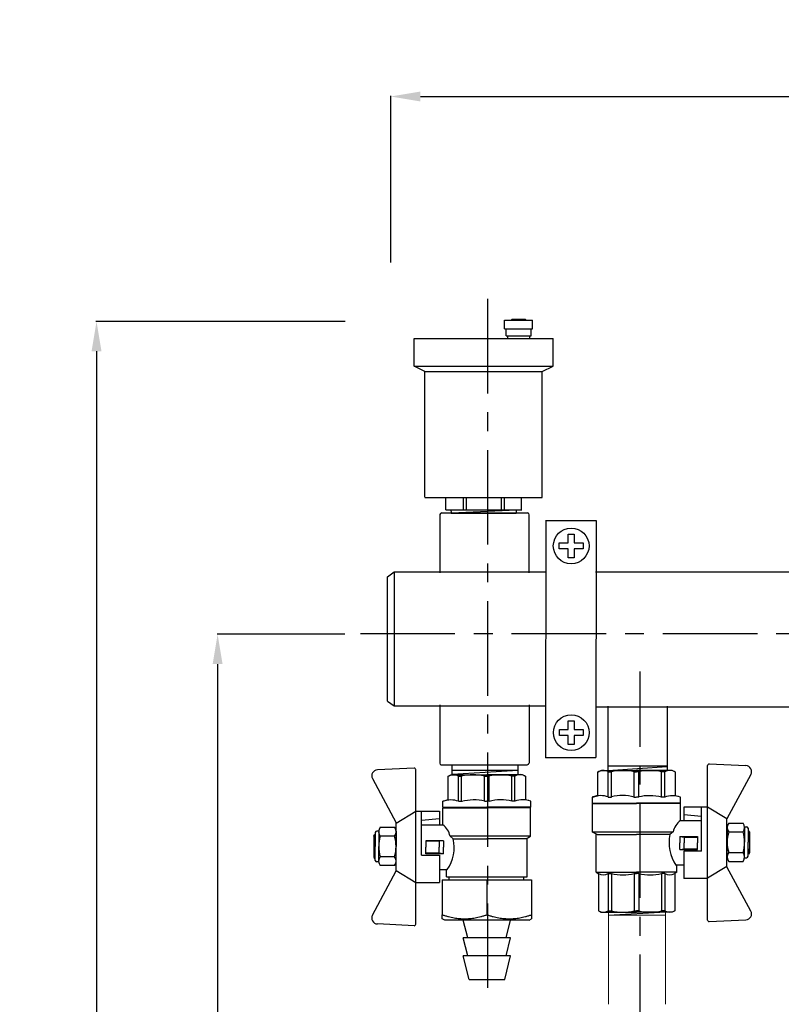
# Model space of a CAD drawing. Units: millimetres. Extents: x -9 to 8604, y -11716 to 1992.
# Drawn here: x 1174 to 1429, y -9740 to -9409 of the extents above; entities that cross this region are included whole.
import ezdxf

# ---------------------------------------------------------------- set-up
doc = ezdxf.new("R2010")
doc.units = ezdxf.units.MM
doc.header["$PDMODE"] = 33
doc.header["$PDSIZE"] = 25
doc.linetypes.add('CENTER', pattern=[50.8, 31.75, -6.35, 6.35, -6.35])
doc.layers.add('EQUIPMENT', color=7, linetype='Continuous')
doc.layers.add('PV-34A', color=7, linetype='Continuous')
doc.styles.add('Элтех_Ан', font='isocpeur.ttf', dxfattribs={"width": 0.75, "oblique": 15, "height": 18})
doc.dimstyles.get("Standard").update_dxf_attribs({"dimtxt": 18, "dimasz": 25, "dimexe": 0.18, "dimexo": 0, "dimgap": 5, "dimtad": 1, "dimdec": 0, "dimzin": 0, "dimdsep": 46, "dimtxsty": 'Элтех_Ан', "dimcen": 0.09, "dimadec": 0, "dimazin": 0, "dimtfac": 1, "dimtdec": 0, "dimtofl": 0, "dimtmove": 0, "dimatfit": 3, "dimfxl": 1, "dimtolj": 1, "dimtzin": 0, "dimarcsym": 0})

# ---------------------------------------------------------------- blocks, each defined once
blk = doc.blocks.new('*D343')
at = {"color": 0, "lineweight": -2, "transparency": 16777216}
for p, q in [((1298.21, -9490.81), (1298.21, -9434.86)), ((1308.21, -9435.04), (2037.36, -9435.04)), ((2047.36, -9491.55), (2047.36, -9434.86))]:
    blk.add_line(p, q, dxfattribs=at)
at = {"color": 0, "transparency": 16777216}
for points in [[(1308.21, -9433.37), (1308.21, -9436.71), (1298.21, -9435.04)], [(2037.36, -9433.37), (2037.36, -9436.71), (2047.36, -9435.04)]]:
    blk.add_solid(points, dxfattribs=at)
at = {"layer": 'Defpoints', "color": 0, "transparency": 16777216}
for p in [(2047.36, -9435.04), (1298.21, -9490.81), (2047.36, -9491.55)]:
    blk.add_point(p, dxfattribs=at)
at = {"color": 0, "transparency": 16777216, "insert": (1672.78, -9421.04), "char_height": 18, "attachment_point": 5, "style": 'Элтех_Ан'}
blk.add_mtext('\\A1;L', dxfattribs=at)
blk = doc.blocks.new('шк бабочка ВР-ВР 15 (47.63мм Шаровый кран Dn15)')
at = {"ltscale": 0.5}
for p, q in [((-2.19, 24.39), (-1.61, 36.74)), ((50.77, 24.39), (50.19, 36.74)), ((17.7, 30.95), (17.7, 35.79)), ((18.93, 36.29), (24.13, 36.29)), ((20.66, 30.95), (20.66, 35.79)), ((29.33, 36.29), (24.13, 36.29)), ((27.59, 30.95), (27.59, 35.79)), ((30.56, 30.95), (30.56, 35.79)), ((16.29, 30.37), (12.29, 23.87)), ((32.35, 30.37), (16.29, 30.37)), ((18.93, 30.45), (24.13, 30.45)), ((29.33, 30.45), (24.13, 30.45)), ((32.24, 30.37), (36.24, 23.87)), ((24.29, 23.87), (-1.69, 23.87)), ((36.24, 23.87), (12.29, 23.87)), ((12.29, 23.87), (12.29, 21.87)), ((12.29, 23.87), (12.29, 15.87)), ((50.27, 23.87), (36.29, 23.87)), ((36.29, 23.87), (36.29, 15.87)), ((14.79, 15.87), (15.36, 21.87)), ((16.88, 21.87), (16.88, 14.77)), ((22.18, 14.5), (22.18, 20.5)), ((22.18, 20.5), (24.38, 20.5)), ((22.38, 16), (22.38, 20.5)), ((26.58, 20.5), (24.38, 20.5)), ((26.38, 16), (26.38, 20.5)), ((26.58, 14.5), (26.58, 20.5)), ((8.95, 14.78), (8.48, 13.02)), ((16.88, 14.75), (11.13, 14.75)), ((11.13, 14.75), (11.13, 0)), ((12.29, 15.87), (16.88, 15.87)), ((22.18, 14.5), (22.38, 16)), ((22.18, 14.5), (24.38, 14.5)), ((22.38, 16), (24.38, 16)), ((26.38, 16), (24.38, 16)), ((26.58, 14.5), (24.38, 14.5)), ((26.58, 14.5), (26.38, 16)), ((27.1, 15.87), (36.29, 15.87)), ((31.88, 15.87), (31.88, 13.25)), ((34.21, 13.55), (31.88, 13.55)), ((34.21, 13.55), (34.63, 12.82)), ((34.22, 13.53), (34.22, 0)), ((0.48, 12.82), (0, 12)), ((0, 12), (0, 0)), ((20.68, -14.75), (20.68, 12.32)), ((20.68, 12.32), (21.57, 11.23)), ((21.57, 11.23), (21.57, 0)), ((34.63, 12.82), (47.16, 12.82)), ((47.16, 12.82), (47.63, 12)), ((47.63, 12), (47.63, 0)), ((8.95, 9.5), (0.48, 9.5)), ((0.48, 9.5), (0.48, 8.42)), ((8.95, 8.42), (0.48, 8.42)), ((34.63, 9.5), (34.63, 8.42)), ((34.63, 9.5), (47.16, 9.5)), ((34.63, 9.5), (34.63, 8.42)), ((34.63, 8.42), (47.16, 8.42)), ((47.16, 9.5), (47.16, 8.42)), ((0, -12), (0, 0)), ((8.95, 0.77), (0.48, 0.77)), ((0.48, 0.77), (0.48, 0)), ((0.48, -0.77), (0.48, 0)), ((11.13, -14.75), (11.13, 0)), ((21.57, -13.25), (21.57, 0)), ((34.22, -13.53), (34.22, 0)), ((34.63, 0.77), (34.63, 0)), ((34.63, 0.77), (47.16, 0.77)), ((34.63, 0.77), (34.63, 0)), ((34.63, -0.77), (34.63, 0)), ((34.63, -0.77), (34.63, 0)), ((47.16, 0.77), (47.16, 0)), ((47.16, -0.77), (47.16, 0)), ((47.63, -12), (47.63, 0)), ((8.95, -0.77), (0.48, -0.77)), ((34.63, -0.77), (47.16, -0.77)), ((8.95, -8.42), (0.48, -8.42)), ((0.48, -9.5), (0.48, -8.42)), ((8.95, -9.5), (0.48, -9.5)), ((34.63, -9.5), (34.63, -8.42)), ((34.63, -8.42), (47.16, -8.42)), ((34.63, -9.5), (34.63, -8.42)), ((34.63, -9.5), (47.16, -9.5)), ((47.16, -9.5), (47.16, -8.42)), ((0.48, -12.82), (0, -12)), ((8.95, -14.83), (8.48, -13.07)), ((34.21, -13.55), (34.74, -12.64)), ((34.63, -12.82), (47.16, -12.82)), ((47.16, -12.82), (47.63, -12)), ((20.7, -14.75), (11.13, -14.75)), ((21.57, -13.25), (20.7, -14.75)), ((34.21, -13.55), (21.57, -13.55))]:
    blk.add_line(p, q, dxfattribs=at)
for p, q in [((1.34, 38.4), (16.23, 30.37)), ((47.24, 38.4), (32.35, 30.37)), ((27.1, 21.87), (12.29, 21.87)), ((27.1, 21.87), (27.1, 15.87)), ((10.95, 14.78), (10.95, 0.03)), ((0.52, 13.02), (8.48, 13.02)), ((8.95, 9.5), (8.95, 8.26)), ((8.95, 0.77), (8.95, 0.03)), ((8.95, -0.93), (8.95, -0.08)), ((10.95, -14.83), (10.95, -0.08)), ((8.95, -9.5), (8.95, -8.42)), ((0.52, -13.07), (8.48, -13.07))]:
    blk.add_line(p, q)
at = {"color": 0, "ltscale": 0.5}
for p, q in [((18.93, 36.29), (18.93, 36.95)), ((19.43, 37.45), (24.13, 37.45)), ((20.63, 37.95), (20.13, 37.66)), ((20.13, 37.66), (20.13, 37.45)), ((20.13, 37.66), (21.63, 37.66)), ((20.63, 37.95), (27.63, 37.95)), ((21.63, 37.95), (21.89, 37.45)), ((21.63, 37.95), (21.63, 37.45)), ((28.83, 37.45), (24.13, 37.45)), ((26.37, 37.45), (26.63, 37.95)), ((26.63, 37.95), (26.63, 37.45)), ((28.13, 37.66), (26.63, 37.66)), ((27.63, 37.95), (28.13, 37.66)), ((28.13, 37.66), (28.13, 37.45)), ((29.33, 36.29), (29.33, 36.95)), ((20.13, 30.45), (20.63, 30.45)), ((28.83, 30.45), (24.13, 30.45)), ((28.13, 30.45), (27.63, 30.45))]:
    blk.add_line(p, q, dxfattribs=at)
at = {"color": 0}
for p, q in [((10.95, 14.78), (8.95, 14.78)), ((10.95, -14.83), (8.95, -14.83))]:
    blk.add_line(p, q, dxfattribs=at)
at = {"ltscale": 0.5}
for centre, radius, start, end in [((0.39, 36.64), 2, 61.645, 177.3162), ((19.18, 33.91), 2.4, 51.8092, 128.1908), ((24.13, 24.04), 12.25, 90, 106.4264), ((24.13, 24.04), 12.25, 73.5736, 90), ((29.08, 33.91), 2.4, 51.8092, 128.1908), ((19.18, 32.84), 2.4, 231.8092, 308.1908), ((24.13, 42.7), 12.25, 253.5736, 270), ((24.13, 42.7), 12.25, 270, 286.4264), ((29.08, 32.84), 2.4, 231.8092, 308.1908), ((-1.69, 24.37), 0.5, 177.3162, 270), ((50.27, 24.37), 0.5, 270, 2.6838), ((21.55, 17.89), 5.63, 213.604, 261.0547), ((24.38, 24.17), 13.25, 257.7251, 304.4744), ((3.14, 11.16), 3.14, 143.7645, 211.9577), ((31.97, 11.16), 3.14, 328.0423, 31.9577), ((44.49, 11.16), 3.14, 328.0423, 31.9577), ((15.63, 4.59), 15.63, 165.8285, 194.1715), ((19.48, 4.59), 15.63, 345.8285, 14.1715), ((32, 4.59), 15.63, 345.8285, 14.1715), ((15.63, -4.59), 15.63, 165.8285, 194.1715), ((19.48, -4.59), 15.63, 345.8285, 14.1715), ((32, -4.59), 15.63, 345.8285, 14.1715), ((3.14, -11.16), 3.14, 148.0423, 217.3791), ((31.97, -11.16), 3.14, 328.0423, 31.9577), ((44.49, -11.16), 3.14, 328.0423, 31.9577)]:
    blk.add_arc(centre, radius, start, end, dxfattribs=at)
at = {"color": 0, "ltscale": 0.5}
for centre, start, end in [((19.43, 36.95), 90, 180), ((28.83, 36.95), 0, 90)]:
    blk.add_arc(centre, 0.5, start, end, dxfattribs=at)
for centre, radius, start, end in [((48.19, 36.64), 2, 2.6838, 118.355), ((16.47, 12.07), 7.98, 160.9253, 199.0747), ((25.76, 4.32), 17.27, 166.2696, 192.2882), ((22.87, -4.79), 14.45, 163.9564, 194.7545), ((16.94, -12.11), 8.47, 161.7546, 198.2454)]:
    blk.add_arc(centre, radius, start, end)
blk = doc.blocks.new('*D342')
at = {"color": 0, "lineweight": -2, "transparency": 16777216}
for p, q in [((1282.9, -9510.65), (1199.21, -9510.65)), ((1199.39, -9520.65), (1199.39, -10195.88)), ((1282.19, -10205.88), (1199.21, -10205.88))]:
    blk.add_line(p, q, dxfattribs=at)
at = {"color": 0, "transparency": 16777216}
for points in [[(1197.72, -9520.65), (1201.05, -9520.65), (1199.39, -9510.65)], [(1197.72, -10195.88), (1201.05, -10195.88), (1199.39, -10205.88)]]:
    blk.add_solid(points, dxfattribs=at)
at = {"layer": 'Defpoints', "color": 0, "transparency": 16777216}
for p in [(1282.9, -9510.65), (1199.39, -10205.88), (1282.19, -10205.88)]:
    blk.add_point(p, dxfattribs=at)
at = {"color": 0, "transparency": 16777216, "insert": (1185.39, -9858.27), "char_height": 18, "attachment_point": 5, "rotation": 90, "style": 'Элтех_Ан'}
blk.add_mtext('\\A1;Н', dxfattribs=at)
blk = doc.blocks.new('*D354')
at = {"color": 0, "lineweight": -2, "transparency": 16777216}
for p, q in [((1282.81, -9615.79), (1239.88, -9615.79)), ((1240.06, -9625.79), (1240.06, -10106.56)), ((1282.31, -10116.56), (1239.88, -10116.56))]:
    blk.add_line(p, q, dxfattribs=at)
at = {"color": 0, "transparency": 16777216}
for points in [[(1238.4, -9625.79), (1241.73, -9625.79), (1240.06, -9615.79)], [(1238.4, -10106.56), (1241.73, -10106.56), (1240.06, -10116.56)]]:
    blk.add_solid(points, dxfattribs=at)
at = {"layer": 'Defpoints', "color": 0, "transparency": 16777216}
for p in [(1282.81, -9615.79), (1240.06, -10116.56), (1282.31, -10116.56)]:
    blk.add_point(p, dxfattribs=at)
at = {"color": 0, "transparency": 16777216, "insert": (1226.06, -9866.18), "char_height": 18, "attachment_point": 5, "rotation": 90, "style": 'Элтех_Ан'}
blk.add_mtext('\\A1;500*', dxfattribs=at)

msp = doc.modelspace()

# ---------------------------------------------------------------- linework, layer by layer
at = {"linetype": 'CENTER'}
for p, q in [((1330.78, -9503.06), (1330.78, -9734.61)), ((1288.05, -9615.55), (2065.45, -9615.55)), ((1382.09, -9958.38), (1382.09, -9628.33))]:
    msp.add_line(p, q, dxfattribs=at)
for p, q in [((1299.39, -9594.81), (1299.37, -9639.84)), ((1299.39, -9594.82), (1350.22, -9594.83)), ((1367.01, -9594.8), (1643.79, -9594.8)), ((1299.37, -9639.84), (1350.43, -9639.84)), ((1367.11, -9640.13), (1644, -9640.13)), ((1371.17, -9639.97), (1371.17, -9661.58)), ((1391.09, -9639.98), (1391.09, -9661.57)), ((1318.9, -9662.83), (1341.01, -9661.41)), ((1371.16, -9661.53), (1391.09, -9660.2)), ((1391.09, -9660.11), (1371.17, -9660.11)), ((1371.17, -9661.59), (1391.09, -9661.59)), ((1292.08, -9664.3), (1300.11, -9679.19)), ((1317.46, -9663.47), (1317.46, -9671.43)), ((1320.52, -9662.96), (1340.44, -9662.96)), ((1343.55, -9663.47), (1343.55, -9671.43)), ((1320.98, -9671.9), (1322.22, -9671.9)), ((1329.72, -9671.9), (1330.45, -9671.9)), ((1331.41, -9671.9), (1330.56, -9671.9)), ((1339.98, -9671.9), (1338.9, -9671.9)), ((1308.61, -9690.06), (1308.61, -9675.25)), ((1315.7, -9673.9), (1330.45, -9673.9)), ((1345.31, -9673.9), (1330.56, -9673.9)), ((1308.61, -9690.06), (1314.61, -9690.06)), ((1292.08, -9710.19), (1300.11, -9695.31)), ((1371.43, -9710.17), (1390.49, -9709.11))]:
    msp.add_line(p, q)
at = {"ltscale": 0.5}
for p, q in [((1306.09, -9660.77), (1293.74, -9661.35)), ((1306.61, -9687.25), (1306.61, -9661.27)), ((1317.66, -9663.43), (1318.48, -9662.96)), ((1318.48, -9662.96), (1330.48, -9662.96)), ((1320.98, -9671.9), (1320.98, -9663.43)), ((1320.98, -9663.43), (1322.06, -9663.43)), ((1322.06, -9671.9), (1322.06, -9663.43)), ((1329.72, -9671.9), (1329.72, -9663.43)), ((1329.72, -9663.43), (1330.48, -9663.43)), ((1342.48, -9662.96), (1330.48, -9662.96)), ((1331.25, -9663.43), (1330.48, -9663.43)), ((1331.25, -9671.9), (1331.25, -9663.43)), ((1338.9, -9671.9), (1338.9, -9663.43)), ((1339.98, -9663.43), (1338.9, -9663.43)), ((1339.98, -9671.9), (1339.98, -9663.43)), ((1343.3, -9663.43), (1342.48, -9662.96)), ((1315.7, -9671.9), (1317.46, -9671.43)), ((1345.31, -9671.9), (1343.55, -9671.43)), ((1300.11, -9679.25), (1306.61, -9675.25)), ((1306.61, -9699.2), (1306.61, -9675.25)), ((1306.61, -9675.25), (1308.61, -9675.25)), ((1306.61, -9675.25), (1314.61, -9675.25)), ((1314.61, -9675.25), (1314.61, -9679.84)), ((1315.73, -9679.84), (1315.73, -9674.09)), ((1315.73, -9674.09), (1330.48, -9674.09)), ((1345.23, -9674.09), (1330.48, -9674.09)), ((1345.23, -9683.65), (1345.23, -9674.09)), ((1314.61, -9677.75), (1308.61, -9678.32)), ((1294.19, -9681.89), (1294.19, -9687.08)), ((1299.53, -9680.66), (1294.69, -9680.66)), ((1300.03, -9681.89), (1300.03, -9687.08)), ((1300.11, -9695.31), (1300.11, -9679.25)), ((1308.61, -9679.84), (1315.71, -9679.84)), ((1299.53, -9683.62), (1294.69, -9683.62)), ((1315.98, -9685.14), (1309.98, -9685.14)), ((1309.98, -9685.14), (1309.98, -9687.34)), ((1314.48, -9685.34), (1309.98, -9685.34)), ((1315.98, -9685.14), (1314.48, -9685.34)), ((1314.48, -9685.34), (1314.48, -9687.34)), ((1315.98, -9685.14), (1315.98, -9687.34)), ((1345.23, -9683.63), (1318.16, -9683.63)), ((1318.16, -9683.63), (1319.25, -9684.52)), ((1319.25, -9684.52), (1330.48, -9684.52)), ((1343.73, -9684.52), (1330.48, -9684.52)), ((1343.73, -9684.52), (1345.23, -9683.65)), ((1344.03, -9697.3), (1344.03, -9684.52)), ((1294.19, -9692.28), (1294.19, -9687.08)), ((1300.03, -9692.28), (1300.03, -9687.08)), ((1309.98, -9689.54), (1309.98, -9687.34)), ((1314.48, -9689.34), (1314.48, -9687.34)), ((1315.98, -9689.54), (1315.98, -9687.34)), ((1299.53, -9690.55), (1294.69, -9690.55)), ((1314.48, -9689.34), (1309.98, -9689.34)), ((1315.98, -9689.54), (1309.98, -9689.54)), ((1315.98, -9689.54), (1314.48, -9689.34)), ((1314.61, -9690.06), (1314.61, -9699.25)), ((1299.53, -9693.51), (1294.69, -9693.51)), ((1300.11, -9695.2), (1306.61, -9699.2)), ((1314.61, -9694.84), (1317.23, -9694.84)), ((1316.93, -9697.29), (1316.93, -9694.84)), ((1316.93, -9697.3), (1344.02, -9697.3)), ((1306.61, -9713.22), (1306.61, -9699.25)), ((1306.61, -9699.25), (1314.61, -9699.25)), ((1306.09, -9713.72), (1293.74, -9713.14))]:
    msp.add_line(p, q, dxfattribs=at)
at = {"ltscale": 0.4}
for p, q in [((1318.9, -9662.92), (1318.9, -9659.62)), ((1318.9, -9661.42), (1341.09, -9661.42)), ((1341.09, -9662.98), (1341.09, -9659.62))]:
    msp.add_line(p, q, dxfattribs=at)
at = {"color": 0}
for p, q in [((1315.7, -9673.9), (1315.7, -9671.9)), ((1345.31, -9673.9), (1345.31, -9671.9))]:
    msp.add_line(p, q, dxfattribs=at)
at = {"color": 0, "ltscale": 0.5}
for p, q in [((1294.19, -9681.89), (1293.53, -9681.89)), ((1292.53, -9683.58), (1292.82, -9683.08)), ((1292.53, -9683.58), (1292.53, -9690.58)), ((1292.53, -9684.58), (1293.03, -9684.85)), ((1292.53, -9684.58), (1293.03, -9684.58)), ((1292.82, -9683.08), (1293.03, -9683.08)), ((1292.82, -9683.08), (1292.82, -9684.58)), ((1293.03, -9682.39), (1293.03, -9687.08)), ((1300.03, -9683.08), (1300.03, -9683.58)), ((1293.03, -9691.78), (1293.03, -9687.08)), ((1300.03, -9691.78), (1300.03, -9687.08)), ((1293.03, -9689.32), (1292.53, -9689.58)), ((1292.53, -9689.58), (1293.03, -9689.58)), ((1292.53, -9690.58), (1292.82, -9691.08)), ((1292.82, -9691.08), (1292.82, -9689.58)), ((1292.82, -9691.08), (1293.03, -9691.08)), ((1300.03, -9691.08), (1300.03, -9690.58)), ((1294.19, -9692.28), (1293.53, -9692.28))]:
    msp.add_line(p, q, dxfattribs=at)
at = {"color": 0, "linetype": 'ByBlock', "lineweight": 9}
for p, q in [((1371.41, -9740.13), (1371.41, -9709.14)), ((1390.52, -9710.18), (1371.41, -9710.18)), ((1371.53, -9709.17), (1390.64, -9709.17)), ((1390.52, -9740.13), (1390.52, -9709.17))]:
    msp.add_line(p, q, dxfattribs=at)
at = {"ltscale": 0.5}
for centre, radius, start, end in [((1293.84, -9663.35), 2, 92.6838, 208.355), ((1306.11, -9661.27), 0.5, 0, 92.6838), ((1319.32, -9666.09), 3.14, 58.0423, 126.2355), ((1325.89, -9678.59), 15.63, 75.8285, 104.1715), ((1335.07, -9678.59), 15.63, 75.8285, 104.1715), ((1341.64, -9666.09), 3.14, 52.6209, 121.9577), ((1296.57, -9682.14), 2.4, 141.8092, 218.1908), ((1297.64, -9682.14), 2.4, 321.8092, 38.1908), ((1312.59, -9684.51), 5.63, 8.9453, 56.396), ((1306.44, -9687.08), 12.25, 163.5736, 180), ((1287.78, -9687.08), 12.25, 0, 16.4264), ((1306.31, -9687.34), 13.25, 325.5256, 12.2749), ((1306.44, -9687.08), 12.25, 180, 196.4264), ((1287.78, -9687.08), 12.25, 343.5736, 0), ((1296.57, -9692.03), 2.4, 141.8092, 218.1908), ((1297.64, -9692.03), 2.4, 321.8092, 38.1908), ((1306.11, -9713.22), 0.5, 267.3162, 0)]:
    msp.add_arc(centre, radius, start, end, dxfattribs=at)
for centre, radius, start, end in [((1318.41, -9679.43), 7.98, 70.9253, 109.0747), ((1326.16, -9688.72), 17.27, 77.7118, 103.7304), ((1335.27, -9685.83), 14.45, 75.2455, 106.0436), ((1342.59, -9679.9), 8.47, 71.7546, 108.2454), ((1293.84, -9711.14), 2, 151.645, 267.3162)]:
    msp.add_arc(centre, radius, start, end)
at = {"color": 0, "ltscale": 0.5}
for centre, start, end in [((1293.53, -9682.39), 90, 180), ((1293.53, -9691.78), 180, 270)]:
    msp.add_arc(centre, 0.5, start, end, dxfattribs=at)
at = {"layer": 'EQUIPMENT', "extrusion": (0, 1, 0)}
for p, q in [((1336.42, -9510.18), (1345.85, -9510.18)), ((1336.44, -9513.17), (1336.44, -9510.18)), ((1339.02, -9509.9), (1338.67, -9510.19)), ((1339.02, -9509.9), (1343.39, -9509.9)), ((1343.39, -9509.9), (1343.78, -9510.16)), ((1345.85, -9513.17), (1345.85, -9510.18)), ((1336.44, -9513.17), (1345.85, -9513.17)), ((1337.06, -9515.49), (1337.06, -9513.17)), ((1345.42, -9515.49), (1345.42, -9513.17)), ((1306.08, -9516.36), (1352.77, -9516.36)), ((1306.08, -9525.62), (1306.08, -9516.36)), ((1337.06, -9515.49), (1345.42, -9515.49)), ((1337.56, -9516.43), (1337.56, -9515.5)), ((1344.94, -9516.41), (1344.94, -9515.5)), ((1352.77, -9525.62), (1352.77, -9516.36)), ((1306.08, -9525.62), (1352.77, -9525.62)), ((1309.69, -9527.41), (1306.08, -9525.62)), ((1349.08, -9527.41), (1352.77, -9525.62)), ((1309.65, -9569.74), (1309.65, -9527.39)), ((1309.65, -9527.41), (1349.08, -9527.41)), ((1349.08, -9569.76), (1349.08, -9527.3)), ((1309.66, -9569.76), (1349.08, -9569.76)), ((1316.78, -9573.93), (1316.78, -9569.69)), ((1322.6, -9569.78), (1322.6, -9573.93)), ((1323.7, -9573.93), (1323.7, -9569.78)), ((1335.3, -9569.78), (1335.3, -9573.93)), ((1336.4, -9573.93), (1336.4, -9569.75)), ((1342.22, -9573.93), (1342.22, -9569.78)), ((1314.79, -9595.1), (1314.79, -9575.56)), ((1315.32, -9574.97), (1344.2, -9574.97)), ((1316.79, -9573.93), (1342.25, -9573.93)), ((1318.6, -9574.96), (1318.56, -9573.94)), ((1318.59, -9575.02), (1340.41, -9575.02)), ((1318.61, -9574.99), (1340.52, -9573.96)), ((1340.47, -9574.96), (1340.5, -9573.94)), ((1344.79, -9595.1), (1344.79, -9575.54)), ((1350.28, -9577.52), (1367.22, -9577.52)), ((1350.31, -9577.53), (1350.28, -9657.27)), ((1367.22, -9577.49), (1367.19, -9657.23)), ((1357.86, -9582.09), (1359.86, -9582.09)), ((1357.86, -9585.09), (1357.86, -9582.09)), ((1359.86, -9582.09), (1359.86, -9585.09)), ((1354.86, -9585.09), (1357.86, -9585.09)), ((1354.86, -9587.09), (1354.86, -9585.09)), ((1359.86, -9585.09), (1362.86, -9585.09)), ((1362.86, -9585.09), (1362.86, -9587.09)), ((1357.86, -9587.09), (1354.86, -9587.09)), ((1357.86, -9590.09), (1357.86, -9587.09)), ((1359.86, -9587.09), (1359.86, -9590.09)), ((1362.86, -9587.09), (1359.86, -9587.09)), ((1359.86, -9590.09), (1357.86, -9590.09)), ((1297.16, -9638.25), (1297.16, -9596.43)), ((1357.89, -9644.83), (1359.89, -9644.83)), ((1357.89, -9647.83), (1357.89, -9644.83)), ((1359.89, -9644.83), (1359.89, -9647.83)), ((1354.89, -9647.83), (1357.89, -9647.83)), ((1354.89, -9649.83), (1354.89, -9647.83)), ((1359.89, -9647.83), (1362.89, -9647.83)), ((1362.89, -9647.83), (1362.89, -9649.83)), ((1357.89, -9649.83), (1354.89, -9649.83)), ((1357.89, -9652.83), (1357.89, -9649.83)), ((1359.89, -9649.83), (1359.89, -9652.83)), ((1362.89, -9649.83), (1359.89, -9649.83)), ((1359.89, -9652.83), (1357.89, -9652.83)), ((1350.24, -9657.22), (1367.19, -9657.22)), ((1315.55, -9698.35), (1315.55, -9710.05)), ((1315.55, -9698.35), (1330.55, -9698.35)), ((1317.9, -9698.35), (1317.9, -9697.3)), ((1330.55, -9698.35), (1330.55, -9710.05)), ((1330.55, -9698.35), (1345.55, -9698.35)), ((1342.98, -9698.36), (1342.98, -9697.3)), ((1345.55, -9698.35), (1345.55, -9710.05)), ((1316.38, -9711.85), (1315.55, -9711.38)), ((1344.72, -9711.85), (1316.38, -9711.85)), ((1324.1, -9717.83), (1322.61, -9711.86)), ((1337.03, -9717.84), (1338.52, -9711.87)), ((1344.72, -9711.85), (1345.55, -9711.38)), ((1338.52, -9717.84), (1322.61, -9717.83)), ((1324.1, -9723.8), (1322.61, -9717.83)), ((1337.03, -9723.8), (1338.52, -9717.84)), ((1338.52, -9723.8), (1322.61, -9723.8)), ((1324.59, -9731.76), (1322.61, -9723.8)), ((1336.53, -9731.76), (1338.52, -9723.8)), ((1324.59, -9731.76), (1336.53, -9731.76))]:
    msp.add_line(p, q, dxfattribs=at)
at = {"layer": 'EQUIPMENT', "extrusion": (0, -1, 0)}
for p, q in [((1314.69, -9639.53), (1314.69, -9659.07)), ((1344.69, -9639.53), (1344.69, -9659.09)), ((1315.22, -9659.66), (1344.1, -9659.66))]:
    msp.add_line(p, q, dxfattribs=at)
at = {"layer": 'EQUIPMENT'}
for centre in [(1358.86, -9586.09), (1358.89, -9648.83)]:
    msp.add_circle(centre, 6, dxfattribs=at)
for centre, start, end in [((1315.38, -9575.56), 90, 180), ((1344.18, -9575.58), 0, 90), ((1315.28, -9659.07), 180, 270), ((1344.08, -9659.05), 270, 0)]:
    msp.add_arc(centre, 0.599, start, end, dxfattribs=at)
for points, weights in [([(1315.55, -9711.38), (1315.55, -9711.38), (1315.55, -9710.05)], [1.13, 1.13, 1.04886965021]), ([(1315.55, -9710.05), (1323.05, -9712.53), (1330.55, -9710.05)], [1.04886965021, 1.21113034979, 1.04886965021]), ([(1330.55, -9710.05), (1338.05, -9712.53), (1345.55, -9710.05)], [1.04886965021, 1.21113034979, 1.04886965021]), ([(1345.55, -9710.05), (1345.55, -9711.38), (1345.55, -9711.38)], [1.04886965021, 1.13, 1.13])]:
    msp.add_rational_spline(points, weights, degree=2, dxfattribs=at)
at = {"layer": 'PV-34A', "extrusion": (1, 6.12323e-17, 0)}
msp.add_line((1297.16, -9596.43), (1299.4, -9594.82), dxfattribs=at)
at = {"layer": 'PV-34A', "extrusion": (1, -6.12323e-17, 0)}
msp.add_line((1297.16, -9638.25), (1299.37, -9639.84), dxfattribs=at)

# ---------------------------------------------------------------- block references
at = {"rotation": 270}
msp.add_blockref('шк бабочка ВР-ВР 15 (47.63мм Шаровый кран Dn15)', (1380.82, -9661.54), dxfattribs=at)

# ---------------------------------------------------------------- dimensions: what is measured, and where the dimension line sits
dim = msp.add_linear_dim(base=(2047.36, -9435.04), p1=(1298.21, -9490.81), p2=(2047.36, -9491.55), text='L', dimstyle='Standard', override={"dimasz": 10})
dim.commit()
dim.dimension.update_dxf_attribs({"geometry": '*D343', "text_midpoint": (1672.78, -9421.04)})
for base, p1, p2, text, picture, middle in [((1199.39, -10205.88), (1282.9, -9510.65), (1282.19, -10205.88), 'Н', '*D342', (1185.39, -9858.27)), ((1240.06, -10116.56), (1282.81, -9615.79), (1282.31, -10116.56), '500*', '*D354', (1226.06, -9866.18))]:
    dim = msp.add_linear_dim(base=base, p1=p1, p2=p2, angle=90, text=text, dimstyle='Standard', override={"dimasz": 10})
    dim.commit()
    dim.dimension.update_dxf_attribs({"geometry": picture, "text_midpoint": middle})

doc.saveas('drawing.dxf')
